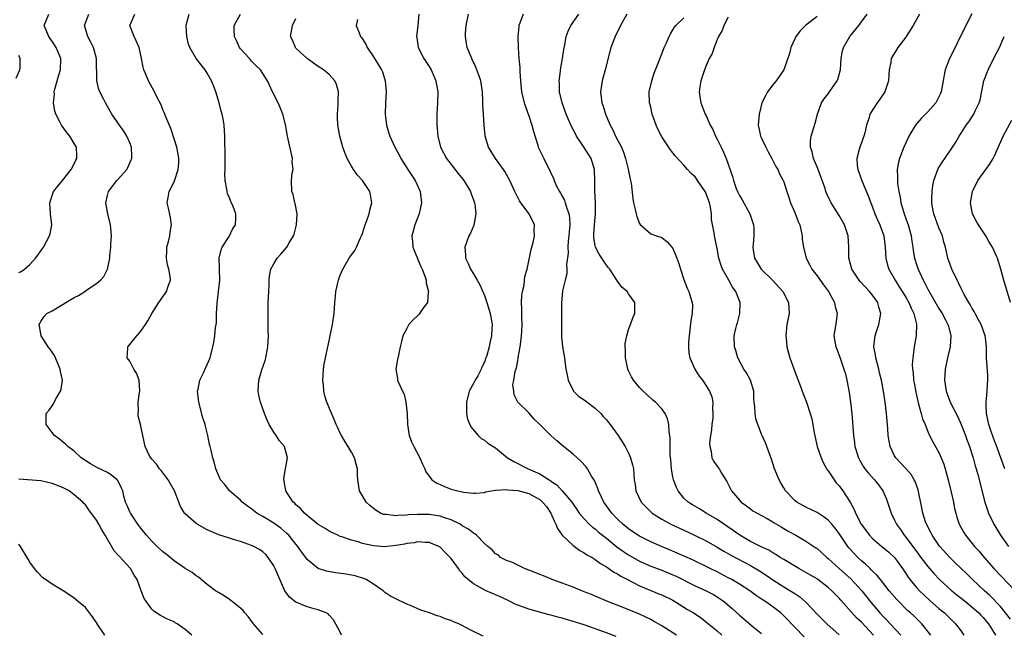
# Model space of a CAD drawing. Units: inches. Extents: x 2547000 to 2550000, y 1554000 to 1557000.
# Drawn here: x 2547173 to 2547351, y 1554785 to 1554896 of the extents above; entities that cross this region are included whole.
import ezdxf

# ---------------------------------------------------------------- set-up
doc = ezdxf.new("R2010")
doc.units = ezdxf.units.IN
doc.header["$MEASUREMENT"] = 0
doc.layers.add('LD25471554_2ft', color=252, linetype='Continuous')

msp = doc.modelspace()

# ---------------------------------------------------------------- linework, layer by layer
at = {"layer": 'LD25471554_2ft'}
for points, elevation in [([(2547173, 1554850.4), (2547173.4, 1554850.6), (2547174, 1554851), (2547175, 1554851.85), (2547176, 1554853), (2547176.45, 1554853.55), (2547177.28, 1554854.72), (2547177.46, 1554855), (2547178.56, 1554857), (2547178.63, 1554857.37), (2547178.98, 1554859), (2547178.73, 1554861), (2547178.57, 1554863), (2547179.25, 1554865), (2547180.04, 1554865.96), (2547180.86, 1554867), (2547182.47, 1554869), (2547183, 1554870.04), (2547183.3, 1554870.7), (2547183.46, 1554871), (2547183.46, 1554871.46), (2547183.39, 1554873), (2547183, 1554873.71), (2547182.21, 1554875), (2547181.67, 1554875.67), (2547180.68, 1554877), (2547180.39, 1554877.61), (2547179.66, 1554879), (2547179.5, 1554879.5), (2547179.27, 1554881), (2547179.41, 1554882.59), (2547179.38, 1554883), (2547179.48, 1554883.48), (2547179.9, 1554885), (2547180.18, 1554885.82), (2547180.49, 1554887), (2547180.56, 1554889), (2547179.76, 1554891), (2547179.46, 1554891.46), (2547178.41, 1554893), (2547177.58, 1554895), (2547178.42, 1554897)], 7974), ([(2547217, 1554785.09), (2547215.36, 1554787), (2547214.35, 1554788.35), (2547213.8, 1554789), (2547213.46, 1554789.46), (2547213, 1554789.87), (2547211.57, 1554791), (2547211.26, 1554791.26), (2547211, 1554791.42), (2547210.06, 1554792.06), (2547209, 1554792.66), (2547208.5, 1554793), (2547207, 1554794.11), (2547205.42, 1554795.42), (2547205, 1554795.67), (2547204.26, 1554796.26), (2547203, 1554797.03), (2547201, 1554798.42), (2547199.58, 1554799.58), (2547199, 1554800.03), (2547197.96, 1554801), (2547197, 1554801.95), (2547196.03, 1554803), (2547195, 1554804.26), (2547194.44, 1554805), (2547193.12, 1554807), (2547193, 1554807.25), (2547192.49, 1554808.49), (2547192.24, 1554809), (2547191.95, 1554810.05), (2547191.74, 1554811), (2547191.53, 1554811.53), (2547190.87, 1554812.87), (2547190.75, 1554813), (2547189.8, 1554813.8), (2547189, 1554814.3), (2547187.2, 1554815.2), (2547185.91, 1554815.91), (2547184.22, 1554817), (2547183, 1554818.19), (2547181.84, 1554819), (2547181.43, 1554819.43), (2547180.32, 1554820.32), (2547179.42, 1554821), (2547179, 1554821.54), (2547177.93, 1554823), (2547177.96, 1554825), (2547178.45, 1554825.55), (2547179, 1554826.36), (2547179.27, 1554826.73), (2547179.37, 1554827), (2547179.82, 1554827.82), (2547180.54, 1554829), (2547180.66, 1554829.34), (2547180.9, 1554831), (2547180.53, 1554832.53), (2547180.48, 1554833), (2547179.62, 1554835), (2547179.41, 1554835.41), (2547179, 1554836.06), (2547178.62, 1554836.62), (2547178.31, 1554837), (2547177.01, 1554839), (2547176.73, 1554840.73), (2547176.66, 1554841), (2547176.77, 1554841.23), (2547177, 1554841.55), (2547177.55, 1554842.45), (2547178.06, 1554843), (2547179, 1554843.52), (2547181, 1554844.69), (2547181.5, 1554845), (2547183, 1554845.89), (2547183.74, 1554846.26), (2547184.88, 1554847), (2547185.28, 1554847.28), (2547187, 1554848.41), (2547187.75, 1554849), (2547188.32, 1554849.68), (2547189.02, 1554851), (2547189.39, 1554853), (2547189.41, 1554853.41), (2547189.58, 1554855), (2547189.6, 1554855.6), (2547189.72, 1554857), (2547189.62, 1554858.38), (2547189.56, 1554859), (2547189.05, 1554861), (2547188.7, 1554863), (2547189, 1554864.33), (2547189.17, 1554865), (2547189.94, 1554866.06), (2547190.7, 1554867), (2547191, 1554867.32), (2547192.47, 1554869), (2547192.66, 1554869.34), (2547193.29, 1554870.71), (2547193.38, 1554871), (2547193.36, 1554871.36), (2547193.31, 1554873), (2547193, 1554873.81), (2547192.49, 1554875), (2547191.92, 1554875.92), (2547191.15, 1554877), (2547189.78, 1554879), (2547189.49, 1554879.49), (2547188.61, 1554881), (2547188.25, 1554881.75), (2547187.6, 1554883), (2547187.43, 1554883.43), (2547187.1, 1554885), (2547187, 1554889), (2547186.49, 1554891), (2547185.99, 1554891.99), (2547185.45, 1554893), (2547184.82, 1554895), (2547185.65, 1554897)], 7972), ([(2547231.24, 1554785), (2547231, 1554785.55), (2547229.74, 1554787.74), (2547229, 1554788.62), (2547228.81, 1554788.81), (2547228.45, 1554789), (2547227, 1554789.57), (2547226.28, 1554789.72), (2547225, 1554790.11), (2547223, 1554790.93), (2547221.84, 1554791.84), (2547221, 1554793), (2547219.77, 1554795.77), (2547219.27, 1554797), (2547219, 1554797.52), (2547217.99, 1554799), (2547217.54, 1554799.54), (2547217, 1554800.03), (2547216.42, 1554800.42), (2547215.38, 1554801), (2547215, 1554801.18), (2547213, 1554801.87), (2547211.74, 1554802.26), (2547211, 1554802.46), (2547209.06, 1554803.06), (2547207, 1554804.01), (2547205.2, 1554805), (2547205, 1554805.13), (2547203, 1554806.9), (2547202.91, 1554807), (2547202.19, 1554808.19), (2547201.89, 1554809), (2547201.09, 1554811), (2547199.93, 1554813), (2547198.67, 1554814.67), (2547198.37, 1554815), (2547197.82, 1554815.82), (2547197, 1554816.75), (2547196.9, 1554816.9), (2547196.79, 1554817), (2547196.54, 1554817.46), (2547195.81, 1554819), (2547194.98, 1554823), (2547194.55, 1554824.55), (2547194.53, 1554825), (2547194.61, 1554825.39), (2547194.56, 1554827), (2547194.79, 1554828.79), (2547194.83, 1554829), (2547194.69, 1554831), (2547194.23, 1554832.23), (2547193.75, 1554833), (2547193, 1554834.4), (2547192.55, 1554835), (2547192.69, 1554836.69), (2547192.66, 1554837), (2547193, 1554837.4), (2547193.71, 1554838.29), (2547195, 1554839.85), (2547195.83, 1554841), (2547196.28, 1554841.72), (2547197, 1554843.04), (2547198.25, 1554845), (2547199, 1554846), (2547199.4, 1554846.6), (2547199.63, 1554847), (2547199.94, 1554847.94), (2547200.35, 1554849), (2547200.3, 1554849.7), (2547200.07, 1554851), (2547199.82, 1554851.82), (2547199.62, 1554853), (2547199.69, 1554854.31), (2547199.71, 1554855), (2547199.99, 1554855.99), (2547200.23, 1554857), (2547200.29, 1554857.71), (2547200.52, 1554859), (2547200.35, 1554860.35), (2547199.99, 1554862.02), (2547199.79, 1554863), (2547199.93, 1554863.93), (2547200.12, 1554865), (2547200.44, 1554865.56), (2547201.06, 1554866.94), (2547201.76, 1554869), (2547201.84, 1554870.16), (2547201.86, 1554871), (2547201.74, 1554871.74), (2547201.48, 1554873), (2547201, 1554874.55), (2547200.4, 1554876.4), (2547199.53, 1554878.47), (2547199.25, 1554879.25), (2547199, 1554879.77), (2547198.65, 1554880.65), (2547197.92, 1554882.08), (2547197.49, 1554883), (2547196.4, 1554885), (2547196, 1554886), (2547195.56, 1554887), (2547195.44, 1554887.44), (2547195.14, 1554889), (2547194.69, 1554891), (2547194.19, 1554892.19), (2547193.78, 1554893), (2547193.01, 1554895), (2547193.95, 1554897)], 7970), ([(2547256.79, 1554784.79), (2547255, 1554785.67), (2547253.55, 1554786.45), (2547253, 1554786.73), (2547252.38, 1554787), (2547251.4, 1554787.4), (2547251, 1554787.62), (2547249.92, 1554787.92), (2547249, 1554788.34), (2547248.46, 1554788.46), (2547247.11, 1554789), (2547245.51, 1554789.51), (2547243.69, 1554790.31), (2547243, 1554790.58), (2547241, 1554791.51), (2547240.04, 1554792.04), (2547239, 1554792.74), (2547238.86, 1554792.86), (2547238.74, 1554793), (2547237, 1554794.19), (2547235.68, 1554795), (2547235.21, 1554795.21), (2547233.67, 1554795.67), (2547231.98, 1554795.98), (2547230.22, 1554796.22), (2547228.5, 1554796.5), (2547227, 1554797), (2547225, 1554798.65), (2547224.76, 1554799), (2547224, 1554800), (2547223.36, 1554801), (2547223, 1554801.41), (2547221.7, 1554803), (2547221.35, 1554803.35), (2547220.26, 1554804.26), (2547219, 1554805.21), (2547217, 1554806.4), (2547215.95, 1554807), (2547215.4, 1554807.4), (2547215, 1554807.75), (2547214.27, 1554808.27), (2547213.31, 1554809), (2547213, 1554809.32), (2547211.01, 1554811), (2547210.17, 1554812.17), (2547209.41, 1554813), (2547208.55, 1554815), (2547208.26, 1554816.26), (2547208.01, 1554817), (2547207.71, 1554818.29), (2547207.52, 1554819), (2547207.4, 1554819.4), (2547207.08, 1554821), (2547206.66, 1554822.66), (2547206.59, 1554823), (2547206.22, 1554824.22), (2547205.46, 1554827), (2547205.26, 1554829), (2547205.35, 1554829.35), (2547205.66, 1554831), (2547206.33, 1554832.32), (2547206.73, 1554833.27), (2547207, 1554833.81), (2547207.53, 1554835), (2547208.02, 1554837), (2547208.2, 1554837.8), (2547208.38, 1554839), (2547208.51, 1554840.51), (2547208.6, 1554841), (2547208.64, 1554841.36), (2547208.69, 1554843), (2547208.8, 1554844.8), (2547209.05, 1554847), (2547209.25, 1554849), (2547209.22, 1554851), (2547209.23, 1554851.23), (2547209.16, 1554853), (2547209.51, 1554854.49), (2547209.7, 1554855), (2547210.92, 1554856.92), (2547211.63, 1554858.37), (2547212.06, 1554859), (2547212.15, 1554860.15), (2547212.17, 1554861), (2547211.66, 1554862.34), (2547211.38, 1554863), (2547211.24, 1554863.24), (2547211, 1554863.88), (2547210.65, 1554864.65), (2547210.56, 1554865), (2547210.53, 1554865.47), (2547210.22, 1554867), (2547210.19, 1554868.19), (2547210.22, 1554869), (2547210.2, 1554872.2), (2547210.15, 1554873.85), (2547210.17, 1554875), (2547210.06, 1554877), (2547209.87, 1554878.12), (2547209.68, 1554879), (2547209.51, 1554879.52), (2547209.16, 1554881), (2547208.55, 1554883), (2547208.14, 1554884.14), (2547207.78, 1554885), (2547207, 1554886.4), (2547206.61, 1554887), (2547205.88, 1554887.88), (2547205, 1554889.02), (2547203.85, 1554891), (2547203.61, 1554891.61), (2547203.29, 1554893), (2547203.17, 1554895), (2547203.25, 1554895.25), (2547203.75, 1554897)], 7968), ([(2547280.77, 1554784.77), (2547279, 1554785.42), (2547275, 1554786.82), (2547273, 1554787.46), (2547271.79, 1554787.79), (2547271, 1554788.03), (2547270.22, 1554788.22), (2547269, 1554788.58), (2547268.66, 1554788.66), (2547265, 1554789.7), (2547263.88, 1554790.12), (2547263, 1554790.4), (2547262.57, 1554790.57), (2547261.76, 1554791), (2547259.87, 1554791.87), (2547259, 1554792.26), (2547258.47, 1554792.47), (2547257.32, 1554793), (2547257, 1554793.13), (2547256.65, 1554793.35), (2547255, 1554794.24), (2547254.06, 1554795), (2547253.49, 1554795.49), (2547253, 1554796.17), (2547252.57, 1554796.57), (2547252.31, 1554797), (2547251, 1554798.79), (2547250.83, 1554799), (2547249.89, 1554799.89), (2547249, 1554800.86), (2547248.77, 1554801), (2547247, 1554801.71), (2547246.3, 1554801.7), (2547245, 1554801.8), (2547244.34, 1554801.66), (2547243, 1554801.52), (2547242.58, 1554801.42), (2547241, 1554801.14), (2547239, 1554800.92), (2547237, 1554801.1), (2547235, 1554801.55), (2547234.19, 1554801.81), (2547233, 1554802.13), (2547231.27, 1554802.73), (2547231, 1554802.81), (2547230.54, 1554803), (2547229.48, 1554803.48), (2547229, 1554803.74), (2547228.24, 1554804.24), (2547227, 1554804.97), (2547225, 1554806.58), (2547224.51, 1554807), (2547223.83, 1554807.83), (2547223, 1554808.51), (2547222.77, 1554808.77), (2547222.49, 1554809), (2547221.47, 1554810.53), (2547221.18, 1554811), (2547221.17, 1554811.17), (2547221, 1554811.97), (2547220.85, 1554812.85), (2547220.82, 1554813), (2547220.82, 1554813.18), (2547221, 1554814.35), (2547221.45, 1554817), (2547221, 1554818.76), (2547220.93, 1554819), (2547220.05, 1554820.05), (2547219.45, 1554821), (2547219, 1554821.63), (2547218.18, 1554823), (2547217.78, 1554823.78), (2547217.31, 1554825), (2547216.6, 1554827), (2547216.31, 1554828.31), (2547216.15, 1554829), (2547216.27, 1554831), (2547216.87, 1554832.87), (2547217.45, 1554834.55), (2547217.58, 1554835), (2547217.95, 1554837), (2547218.01, 1554837.99), (2547218.04, 1554839), (2547218, 1554840), (2547218.01, 1554841.99), (2547217.97, 1554843), (2547217.97, 1554843.97), (2547218, 1554845), (2547218.09, 1554847), (2547218.16, 1554848.16), (2547218.17, 1554849), (2547218.23, 1554849.77), (2547218.49, 1554851), (2547219, 1554851.98), (2547219.62, 1554853), (2547220.27, 1554853.73), (2547221.34, 1554855), (2547221.79, 1554855.79), (2547222.53, 1554857), (2547222.65, 1554857.35), (2547223.1, 1554859), (2547223.22, 1554861), (2547222.87, 1554862.87), (2547222.82, 1554863), (2547222.48, 1554864.48), (2547222.24, 1554865), (2547222.21, 1554867), (2547222.34, 1554868.35), (2547222.48, 1554869), (2547222.34, 1554870.34), (2547222.35, 1554871), (2547221.49, 1554875), (2547221.11, 1554877.11), (2547220.64, 1554879), (2547220.17, 1554880.17), (2547219.77, 1554881), (2547218.77, 1554883), (2547218.22, 1554884.22), (2547217.89, 1554885), (2547216.62, 1554887), (2547215.78, 1554887.78), (2547215, 1554888.55), (2547214.61, 1554889), (2547213, 1554890.77), (2547212.83, 1554891), (2547212.26, 1554892.26), (2547211.89, 1554893), (2547211.84, 1554894.16), (2547211.87, 1554895), (2547212.98, 1554897)], 7966), ([(2547245.16, 1554897), (2547245.01, 1554895), (2547244.76, 1554893), (2547244.81, 1554892.81), (2547245.04, 1554891), (2547246.07, 1554889), (2547247, 1554887.59), (2547247.36, 1554887), (2547248.24, 1554885), (2547248.57, 1554883), (2547248.55, 1554881), (2547248.43, 1554879), (2547248.4, 1554877), (2547248.46, 1554876.46), (2547248.58, 1554875), (2547249.07, 1554873), (2547250.14, 1554871), (2547252.27, 1554868.27), (2547253.3, 1554867), (2547254.48, 1554865), (2547254.6, 1554864.6), (2547255, 1554863.55), (2547255.19, 1554863), (2547255.24, 1554862.76), (2547255.42, 1554861), (2547255.07, 1554858.93), (2547254.47, 1554857.53), (2547254.19, 1554857), (2547253.48, 1554855), (2547253.59, 1554853.59), (2547253.6, 1554853), (2547254.04, 1554852.04), (2547254.48, 1554851), (2547255, 1554850.17), (2547255.67, 1554849), (2547256.17, 1554848.17), (2547257, 1554846.26), (2547257.45, 1554845), (2547258.06, 1554843), (2547258.37, 1554841), (2547258.31, 1554840.31), (2547258.27, 1554839), (2547258.05, 1554837.95), (2547257.83, 1554837), (2547257.41, 1554835.41), (2547257.28, 1554835), (2547257.19, 1554834.81), (2547257, 1554834.25), (2547256.57, 1554833.43), (2547256.44, 1554833), (2547255.78, 1554831.78), (2547255.31, 1554831), (2547255, 1554830.36), (2547254.26, 1554829), (2547253.74, 1554827), (2547253.78, 1554826.22), (2547253.75, 1554825), (2547253.97, 1554823.97), (2547254.55, 1554822.55), (2547255.89, 1554821), (2547256.44, 1554820.44), (2547257, 1554820.18), (2547257.62, 1554819.62), (2547259, 1554818.75), (2547261.18, 1554817), (2547262.29, 1554816.29), (2547264.89, 1554815), (2547267, 1554814.09), (2547268.67, 1554813), (2547268.89, 1554812.89), (2547269, 1554812.79), (2547270.08, 1554812.08), (2547271.03, 1554811.03), (2547272.75, 1554809), (2547273, 1554808.59), (2547273.65, 1554807.65), (2547274.11, 1554807), (2547275, 1554805.96), (2547275.9, 1554805), (2547276.49, 1554804.49), (2547277, 1554804.14), (2547277.59, 1554803.59), (2547278.32, 1554803), (2547279, 1554802.48), (2547280.91, 1554800.91), (2547282.07, 1554800.07), (2547283, 1554799.45), (2547285, 1554798.33), (2547287, 1554797.46), (2547289, 1554796.69), (2547291, 1554795.87), (2547291.6, 1554795.6), (2547295, 1554793.9), (2547297, 1554793), (2547298.3, 1554792.3), (2547299, 1554791.89), (2547299.54, 1554791.54), (2547300.28, 1554791), (2547301.74, 1554789.74), (2547303, 1554788.59), (2547305.5, 1554786.5), (2547307, 1554785.27)], 7960), ([(2547314.71, 1554784.71), (2547313, 1554786.42), (2547311, 1554788.5), (2547310.46, 1554789), (2547309, 1554790.11), (2547307.75, 1554791), (2547307.29, 1554791.29), (2547307, 1554791.5), (2547306.08, 1554792.08), (2547304.85, 1554793), (2547303, 1554794.18), (2547301.65, 1554795), (2547301, 1554795.35), (2547299, 1554796.38), (2547297.71, 1554797), (2547294.56, 1554798.56), (2547291.8, 1554799.8), (2547290.4, 1554800.4), (2547288.93, 1554801), (2547287, 1554801.84), (2547285, 1554802.82), (2547284.7, 1554803), (2547283, 1554804.15), (2547281.97, 1554805), (2547281, 1554805.93), (2547279.99, 1554807), (2547278.55, 1554809), (2547278.12, 1554809.88), (2547277.59, 1554811), (2547277.46, 1554811.46), (2547276.86, 1554812.86), (2547276.34, 1554813.66), (2547275.57, 1554815), (2547275.34, 1554815.34), (2547274.38, 1554816.38), (2547273, 1554817.61), (2547271.25, 1554819), (2547270.06, 1554820.06), (2547268.98, 1554821), (2547267, 1554823.01), (2547265.97, 1554823.97), (2547265, 1554825.11), (2547263.02, 1554827.02), (2547262.34, 1554828.34), (2547262.29, 1554829), (2547262.15, 1554830.15), (2547262.33, 1554831), (2547262.54, 1554832.54), (2547262.77, 1554833.23), (2547263, 1554834.53), (2547263.09, 1554834.91), (2547263.1, 1554835.1), (2547263.42, 1554837), (2547263.6, 1554838.4), (2547263.72, 1554839.72), (2547263.79, 1554841), (2547263.74, 1554842.26), (2547263.77, 1554843.77), (2547263.69, 1554845), (2547263.73, 1554846.27), (2547263.85, 1554847), (2547264.14, 1554848.14), (2547264.25, 1554849), (2547264.31, 1554849.69), (2547264.69, 1554851), (2547265.43, 1554854.57), (2547265.58, 1554855), (2547265.8, 1554855.8), (2547266.04, 1554857), (2547265.98, 1554858.02), (2547266.01, 1554859), (2547265.06, 1554861), (2547263.58, 1554863), (2547263.31, 1554863.31), (2547262.64, 1554864.64), (2547262.49, 1554865), (2547261.59, 1554867), (2547260.65, 1554868.65), (2547260.42, 1554869), (2547258.98, 1554871), (2547257.74, 1554873), (2547257.16, 1554875), (2547257.14, 1554875.14), (2547256.97, 1554876.97), (2547256.82, 1554879), (2547256.73, 1554880.73), (2547256.73, 1554881.27), (2547256.65, 1554883), (2547256.34, 1554885), (2547255.96, 1554886.04), (2547255.65, 1554887), (2547255.47, 1554887.47), (2547254.81, 1554888.81), (2547254.71, 1554889), (2547253.88, 1554891), (2547253.75, 1554891.75), (2547253.56, 1554893), (2547253.57, 1554893.57), (2547253.68, 1554895), (2547254.12, 1554897)], 7958), ([(2547263.96, 1554897), (2547263.37, 1554895.37), (2547263.22, 1554895), (2547263.18, 1554894.82), (2547263.05, 1554893), (2547263.08, 1554890.92), (2547263.21, 1554889), (2547263.37, 1554887.37), (2547263.39, 1554886.61), (2547263.52, 1554885), (2547263.64, 1554883.64), (2547263.7, 1554883), (2547264.16, 1554881), (2547265, 1554878.68), (2547265.57, 1554877), (2547265.83, 1554875.83), (2547266.62, 1554873.38), (2547266.72, 1554873), (2547267.45, 1554871.45), (2547267.7, 1554871), (2547268.39, 1554869.61), (2547268.81, 1554868.81), (2547269, 1554868.35), (2547269.43, 1554867.43), (2547269.56, 1554867), (2547270.03, 1554865.96), (2547270.55, 1554865), (2547270.73, 1554864.73), (2547271, 1554864.21), (2547271.44, 1554863.44), (2547271.58, 1554863), (2547271.79, 1554862.21), (2547272.24, 1554861), (2547272.33, 1554860.33), (2547272.39, 1554859), (2547272.28, 1554857.73), (2547272.23, 1554857), (2547272.13, 1554856.13), (2547272.06, 1554855), (2547272.08, 1554853.92), (2547271.83, 1554851.83), (2547271.86, 1554851), (2547271.84, 1554850.16), (2547271.54, 1554849), (2547271.1, 1554847.1), (2547270.9, 1554844.9), (2547270.92, 1554843), (2547270.91, 1554841.09), (2547270.9, 1554840.9), (2547270.89, 1554838.89), (2547271.11, 1554837), (2547271.46, 1554835), (2547271.5, 1554834.5), (2547271.69, 1554833), (2547271.94, 1554831.94), (2547272.08, 1554831), (2547273.05, 1554829), (2547274.05, 1554828.05), (2547275, 1554827.43), (2547275.24, 1554827.24), (2547277, 1554825.94), (2547278.01, 1554825), (2547278.44, 1554824.44), (2547279, 1554823.82), (2547279.37, 1554823.37), (2547279.7, 1554823), (2547281.15, 1554821), (2547282.37, 1554819), (2547283, 1554817.8), (2547283.38, 1554817), (2547283.73, 1554815.73), (2547283.91, 1554815), (2547283.96, 1554814.04), (2547284.03, 1554813), (2547284.17, 1554812.17), (2547284.32, 1554811), (2547285.29, 1554809), (2547286.13, 1554808.13), (2547287.13, 1554807.13), (2547287.29, 1554807), (2547289, 1554805.91), (2547290.62, 1554805), (2547293.63, 1554803.63), (2547295, 1554802.98), (2547297, 1554801.99), (2547299, 1554800.87), (2547300.16, 1554800.16), (2547301.43, 1554799.43), (2547302.73, 1554798.73), (2547305, 1554797.55), (2547306.61, 1554796.61), (2547307.81, 1554795.81), (2547309, 1554794.97), (2547311, 1554793.72), (2547312.7, 1554792.7), (2547313, 1554792.48), (2547313.89, 1554791.89), (2547315, 1554790.93), (2547317, 1554788.8), (2547318.8, 1554787), (2547321, 1554785.05)], 7956), ([(2547327.21, 1554785), (2547325, 1554787.3), (2547324.12, 1554788.12), (2547321.29, 1554791.29), (2547321, 1554791.63), (2547320.32, 1554792.32), (2547319.68, 1554793), (2547319, 1554793.6), (2547317.17, 1554795), (2547317, 1554795.12), (2547315.83, 1554795.83), (2547315, 1554796.31), (2547313.75, 1554797), (2547311, 1554798.61), (2547310.38, 1554799), (2547309.55, 1554799.55), (2547309, 1554799.85), (2547308.29, 1554800.29), (2547306.81, 1554801), (2547305, 1554801.9), (2547303.08, 1554803), (2547301.87, 1554803.87), (2547299, 1554805.83), (2547297.01, 1554807), (2547295.77, 1554807.76), (2547294.51, 1554808.51), (2547293.76, 1554809), (2547293, 1554809.71), (2547291.94, 1554811), (2547291.62, 1554811.62), (2547291.1, 1554813), (2547291, 1554813.48), (2547290.72, 1554815), (2547290.6, 1554816.6), (2547290.52, 1554817.48), (2547290.5, 1554819), (2547290.52, 1554820.52), (2547290.44, 1554821), (2547290.31, 1554821.69), (2547290.28, 1554823), (2547290.04, 1554824.04), (2547289.59, 1554825), (2547289, 1554825.81), (2547287.85, 1554827), (2547287.4, 1554827.4), (2547286.37, 1554828.37), (2547285.63, 1554829), (2547285, 1554829.69), (2547283.88, 1554831), (2547283.56, 1554831.56), (2547283, 1554832.7), (2547282.87, 1554833), (2547282.46, 1554835), (2547282.43, 1554836.43), (2547282.37, 1554837), (2547282.39, 1554837.61), (2547282.66, 1554839), (2547283, 1554840.13), (2547283.36, 1554841), (2547283.78, 1554842.22), (2547284.14, 1554843), (2547284.14, 1554844.14), (2547284.12, 1554845), (2547283, 1554846.56), (2547282.74, 1554847), (2547281.78, 1554847.78), (2547281, 1554848.82), (2547280.77, 1554849.23), (2547279.6, 1554851), (2547279.33, 1554851.33), (2547278.49, 1554852.49), (2547278.19, 1554853), (2547277.72, 1554853.72), (2547277.05, 1554855), (2547277, 1554855.22), (2547276.74, 1554856.74), (2547276.74, 1554857), (2547276.76, 1554857.24), (2547276.86, 1554859), (2547277.03, 1554861), (2547277.03, 1554863.03), (2547276.92, 1554865.08), (2547276.91, 1554867), (2547276.88, 1554868.88), (2547276.86, 1554869), (2547276.24, 1554871), (2547274.87, 1554873.13), (2547273.63, 1554875), (2547273.41, 1554875.41), (2547273, 1554876.22), (2547272.73, 1554876.73), (2547271.73, 1554879), (2547271, 1554881), (2547270.57, 1554883), (2547270.53, 1554884.53), (2547270.5, 1554885), (2547270.71, 1554886.71), (2547270.72, 1554887), (2547271.1, 1554889), (2547271.33, 1554890.67), (2547271.49, 1554891.5), (2547271.73, 1554893), (2547272.08, 1554893.92), (2547272.59, 1554895), (2547274.06, 1554897)], 7954), ([(2547282.7, 1554897), (2547281.56, 1554895), (2547280.6, 1554893), (2547279.82, 1554891), (2547278.81, 1554887), (2547278.22, 1554885), (2547277.92, 1554883), (2547278.2, 1554881), (2547278.42, 1554880.42), (2547278.86, 1554879), (2547279.68, 1554877), (2547280.16, 1554876.16), (2547280.67, 1554875), (2547281.7, 1554873), (2547282.1, 1554872.1), (2547282.46, 1554871), (2547282.93, 1554869.07), (2547283.27, 1554867.27), (2547283.36, 1554867), (2547283.45, 1554866.55), (2547283.75, 1554863.75), (2547283.9, 1554863), (2547284.21, 1554861.79), (2547284.38, 1554861), (2547284.52, 1554860.52), (2547285, 1554859.28), (2547285.09, 1554859.09), (2547287, 1554857.38), (2547288.07, 1554857), (2547289, 1554856.73), (2547289.96, 1554855.96), (2547290.78, 1554855), (2547291, 1554854.72), (2547291.7, 1554853), (2547292.06, 1554852.06), (2547292.37, 1554851), (2547293, 1554849.17), (2547293.59, 1554847.59), (2547293.9, 1554847), (2547294.12, 1554846.12), (2547294.5, 1554845), (2547294.52, 1554844.52), (2547294.49, 1554843), (2547294.23, 1554841.77), (2547294.08, 1554840.08), (2547293.91, 1554839), (2547293.84, 1554837.84), (2547293.81, 1554837), (2547293.86, 1554835.86), (2547294.04, 1554835), (2547294.94, 1554833), (2547295.73, 1554831.73), (2547296.35, 1554831), (2547297, 1554829.99), (2547297.6, 1554829), (2547298, 1554828), (2547298.2, 1554827), (2547298.13, 1554825.87), (2547298.23, 1554825), (2547298.19, 1554824.19), (2547298.05, 1554823), (2547297.95, 1554822.05), (2547297.79, 1554821), (2547297.63, 1554819.63), (2547297.64, 1554819), (2547297.9, 1554818.1), (2547298.03, 1554817), (2547298.35, 1554816.35), (2547299, 1554815.49), (2547299.33, 1554815), (2547299.78, 1554814.22), (2547300.72, 1554812.72), (2547301.58, 1554811), (2547303, 1554809.34), (2547303.32, 1554809), (2547304.3, 1554808.3), (2547305, 1554807.75), (2547305.44, 1554807.44), (2547306.18, 1554807), (2547307.98, 1554806.02), (2547309, 1554805.43), (2547309.25, 1554805.25), (2547310.51, 1554804.51), (2547311, 1554804.24), (2547311.77, 1554803.77), (2547313.15, 1554803), (2547315, 1554801.92), (2547316.76, 1554800.76), (2547317, 1554800.59), (2547317.85, 1554799.85), (2547318.76, 1554799), (2547319, 1554798.82), (2547321.01, 1554797), (2547323.13, 1554795.13), (2547325.06, 1554793), (2547326.67, 1554791), (2547328.36, 1554789), (2547329, 1554788.3), (2547329.64, 1554787.64), (2547330.21, 1554787), (2547332.11, 1554785)], 7952), ([(2547351.89, 1554787.89), (2547350.13, 1554790.13), (2547348.16, 1554792.16), (2547347.21, 1554793), (2547345.07, 1554795), (2547344.03, 1554796.03), (2547342.99, 1554797), (2547342, 1554798), (2547340.96, 1554799), (2547339.17, 1554801), (2547339, 1554801.22), (2547337.77, 1554803), (2547337.53, 1554803.53), (2547336.74, 1554805), (2547336.59, 1554805.41), (2547336.1, 1554807), (2547335.93, 1554807.93), (2547335.23, 1554811.23), (2547334.71, 1554812.71), (2547334.55, 1554813), (2547333.98, 1554813.98), (2547333.05, 1554815.05), (2547332.09, 1554816.09), (2547331.19, 1554817), (2547331, 1554817.33), (2547330.2, 1554819), (2547329.99, 1554819.99), (2547329.85, 1554821), (2547329.77, 1554822.23), (2547329.65, 1554823.65), (2547329.56, 1554825), (2547329.32, 1554827), (2547329.02, 1554829), (2547328.62, 1554831), (2547328.29, 1554832.29), (2547328.13, 1554833), (2547327.61, 1554835), (2547327.55, 1554835.55), (2547327.28, 1554837), (2547327.41, 1554838.59), (2547327.48, 1554839), (2547327.75, 1554839.75), (2547328.16, 1554841), (2547328.54, 1554843), (2547328.18, 1554844.18), (2547327.97, 1554845), (2547327, 1554846.35), (2547326.48, 1554847), (2547325.75, 1554847.75), (2547324.79, 1554848.79), (2547324.61, 1554849), (2547323.29, 1554851), (2547322.81, 1554852.81), (2547322.75, 1554853), (2547322.73, 1554853.27), (2547322.74, 1554855), (2547322.65, 1554857), (2547321.98, 1554859), (2547321, 1554860.7), (2547319.55, 1554863), (2547319.35, 1554863.35), (2547318.72, 1554864.72), (2547318.62, 1554865), (2547318.46, 1554865.54), (2547317.22, 1554869), (2547317.17, 1554869.17), (2547316.38, 1554871), (2547316.15, 1554872.15), (2547315.81, 1554873), (2547315.83, 1554874.17), (2547315.95, 1554875), (2547316.64, 1554877.36), (2547317.06, 1554879), (2547317.83, 1554881), (2547318.28, 1554881.72), (2547319, 1554882.63), (2547319.28, 1554883), (2547320.66, 1554885), (2547320.75, 1554885.25), (2547321.18, 1554886.82), (2547321.22, 1554887), (2547321.34, 1554889), (2547321.61, 1554890.39), (2547321.76, 1554891), (2547322.94, 1554893), (2547324.57, 1554895), (2547325, 1554895.62), (2547326.05, 1554897)], 7944), ([(2547335.47, 1554897), (2547334.36, 1554895), (2547333.11, 1554893), (2547333, 1554892.84), (2547331.59, 1554891), (2547330.39, 1554889), (2547330.3, 1554888.3), (2547330.02, 1554887), (2547329.93, 1554886.07), (2547329.89, 1554885), (2547329.25, 1554883), (2547328.34, 1554881.66), (2547327.83, 1554881), (2547326.55, 1554879), (2547326.39, 1554878.39), (2547325.93, 1554877), (2547325.62, 1554875.62), (2547325.44, 1554875), (2547325.31, 1554874.69), (2547325, 1554873.78), (2547324.78, 1554873.22), (2547324.71, 1554873), (2547324.63, 1554872.63), (2547324.17, 1554871), (2547324.23, 1554869.77), (2547324.34, 1554869), (2547324.54, 1554868.54), (2547325.15, 1554866.85), (2547326.25, 1554864.25), (2547326.68, 1554863), (2547327, 1554862.22), (2547327.46, 1554861), (2547327.91, 1554859.91), (2547328.33, 1554859), (2547329.04, 1554857), (2547329.29, 1554855), (2547329.41, 1554853), (2547329.73, 1554851.73), (2547329.94, 1554851), (2547331.07, 1554849), (2547331.84, 1554847.84), (2547332.37, 1554847), (2547333, 1554845.98), (2547333.57, 1554845), (2547333.96, 1554843.96), (2547334.46, 1554843), (2547334.94, 1554841.06), (2547334.9, 1554839), (2547334.52, 1554837), (2547334.48, 1554836.48), (2547334.26, 1554835), (2547334.19, 1554833.81), (2547334.25, 1554833), (2547334.35, 1554832.35), (2547334.43, 1554831), (2547334.53, 1554830.53), (2547334.8, 1554828.8), (2547335.17, 1554827.17), (2547335.33, 1554826.67), (2547335.79, 1554825), (2547336.03, 1554824.03), (2547336.49, 1554823), (2547337, 1554821.7), (2547337.3, 1554821), (2547337.88, 1554819.88), (2547339, 1554817.91), (2547339.41, 1554817), (2547339.86, 1554815.86), (2547340.13, 1554815), (2547340.69, 1554813), (2547341.22, 1554810.78), (2547341.6, 1554809), (2547341.83, 1554807.83), (2547342.04, 1554807), (2547342.25, 1554806.25), (2547342.67, 1554805), (2547343.49, 1554803.49), (2547343.79, 1554803), (2547345, 1554801.54), (2547345.42, 1554801), (2547346.17, 1554800.17), (2547347.14, 1554799), (2547348.92, 1554797), (2547352.86, 1554792.86)], 7942), ([(2547344.92, 1554897.08), (2547343.86, 1554895), (2547343.59, 1554894.41), (2547342.78, 1554892.78), (2547341.93, 1554891), (2547340.92, 1554889), (2547340.12, 1554887), (2547339.93, 1554886.07), (2547339.76, 1554885), (2547339.4, 1554883), (2547339.29, 1554882.71), (2547338.63, 1554881.37), (2547338.42, 1554881), (2547337, 1554879.37), (2547335.82, 1554878.18), (2547335, 1554877.27), (2547334.78, 1554877), (2547334.49, 1554876.49), (2547333.59, 1554875), (2547333.39, 1554874.61), (2547332.69, 1554873), (2547331.91, 1554871), (2547331.71, 1554870.29), (2547331.46, 1554869), (2547331.54, 1554867.54), (2547331.5, 1554867), (2547331.53, 1554866.47), (2547331.77, 1554865), (2547332, 1554864), (2547332.14, 1554863), (2547332.59, 1554861.41), (2547332.72, 1554861), (2547333.32, 1554859.32), (2547333.42, 1554859), (2547333.97, 1554857), (2547334.09, 1554856.09), (2547334.28, 1554855), (2547334.36, 1554854.36), (2547334.59, 1554853), (2547335, 1554851.67), (2547335.22, 1554851), (2547336.16, 1554849), (2547336.48, 1554848.48), (2547337, 1554847.43), (2547337.53, 1554846.47), (2547339, 1554843.91), (2547339.57, 1554843), (2547340.24, 1554841.76), (2547340.63, 1554841), (2547340.7, 1554840.7), (2547341.16, 1554839), (2547341.01, 1554837), (2547340.52, 1554835), (2547340.09, 1554833), (2547339.97, 1554831), (2547340.28, 1554829), (2547341.08, 1554826.92), (2547342.38, 1554824.38), (2547343, 1554822.99), (2547343.78, 1554821), (2547344.08, 1554820.08), (2547344.5, 1554819), (2547345.15, 1554817), (2547345.55, 1554815.55), (2547345.73, 1554815), (2547346.02, 1554813.98), (2547347.3, 1554809), (2547347.7, 1554807.7), (2547347.94, 1554807), (2547348.88, 1554805), (2547350.13, 1554803), (2547351.52, 1554801)], 7940), ([(2547291.65, 1554785), (2547291, 1554785.42), (2547289, 1554786.65), (2547287.52, 1554787.52), (2547287, 1554787.8), (2547285, 1554788.75), (2547282.03, 1554789.97), (2547279.4, 1554791), (2547277.7, 1554791.7), (2547277, 1554792.01), (2547276.29, 1554792.29), (2547275, 1554792.83), (2547273, 1554793.62), (2547271, 1554794.37), (2547269.24, 1554795), (2547267.67, 1554795.67), (2547267, 1554795.93), (2547266.25, 1554796.25), (2547264.24, 1554797), (2547262.08, 1554798.08), (2547261, 1554798.47), (2547259.91, 1554799), (2547259.47, 1554799.47), (2547259, 1554799.68), (2547258.4, 1554800.4), (2547257.64, 1554801), (2547257, 1554801.55), (2547255.58, 1554803), (2547255.26, 1554803.26), (2547255, 1554803.37), (2547254.11, 1554804.11), (2547253, 1554804.73), (2547252.85, 1554804.85), (2547252.6, 1554805), (2547251, 1554805.79), (2547249.85, 1554806.15), (2547249, 1554806.47), (2547247, 1554806.75), (2547245, 1554806.76), (2547243.32, 1554806.68), (2547243, 1554806.63), (2547241.4, 1554806.59), (2547241, 1554806.52), (2547239.26, 1554806.74), (2547239, 1554806.73), (2547238.78, 1554806.78), (2547238.27, 1554807), (2547237.46, 1554807.46), (2547237, 1554807.81), (2547236.35, 1554808.35), (2547235.64, 1554809), (2547235, 1554810.09), (2547234.47, 1554811), (2547234.16, 1554813), (2547234.11, 1554813.89), (2547234.07, 1554815), (2547233.85, 1554815.86), (2547233.53, 1554817), (2547233, 1554817.99), (2547232.41, 1554819), (2547231.86, 1554819.86), (2547231.21, 1554821), (2547231, 1554821.41), (2547230.49, 1554822.49), (2547230.28, 1554823), (2547229.87, 1554823.88), (2547228.56, 1554827), (2547228.18, 1554828.18), (2547228.03, 1554829), (2547227.94, 1554830.06), (2547227.84, 1554831), (2547227.91, 1554831.91), (2547227.95, 1554833), (2547228.1, 1554833.9), (2547228.31, 1554835), (2547228.74, 1554837), (2547228.78, 1554837.22), (2547229.56, 1554841), (2547229.76, 1554842.24), (2547229.87, 1554843), (2547230.01, 1554845), (2547230.13, 1554846.13), (2547230.19, 1554847), (2547230.57, 1554848.57), (2547230.66, 1554849), (2547231, 1554849.94), (2547231.45, 1554851), (2547232.58, 1554853), (2547233, 1554853.62), (2547233.61, 1554854.39), (2547233.94, 1554855), (2547234.64, 1554856.64), (2547234.83, 1554857), (2547235, 1554857.46), (2547235.37, 1554858.63), (2547235.46, 1554859), (2547235.77, 1554859.77), (2547236.2, 1554861), (2547236.32, 1554861.68), (2547236.7, 1554863), (2547236.44, 1554864.44), (2547236.31, 1554865), (2547234.99, 1554867), (2547234.05, 1554868.05), (2547233.39, 1554869), (2547233, 1554869.6), (2547232.26, 1554871), (2547231.88, 1554871.88), (2547231.47, 1554873), (2547230.9, 1554875), (2547230.55, 1554877), (2547230.51, 1554878.51), (2547230.47, 1554879), (2547230.64, 1554880.64), (2547230.64, 1554881), (2547230.6, 1554881.4), (2547230.7, 1554883), (2547230.33, 1554884.33), (2547230, 1554885), (2547229.55, 1554885.56), (2547229, 1554886.11), (2547227.94, 1554887), (2547227, 1554887.56), (2547226.16, 1554888.16), (2547225, 1554889.02), (2547223, 1554890.91), (2547222.92, 1554891), (2547222.35, 1554892.35), (2547222.03, 1554893), (2547222.36, 1554895), (2547223, 1554896.21)], 7964), ([(2547234.08, 1554896.08), (2547233.88, 1554895), (2547234.38, 1554893.62), (2547234.64, 1554893), (2547234.81, 1554892.81), (2547235.58, 1554891.58), (2547235.84, 1554891), (2547237, 1554889.3), (2547238.43, 1554887), (2547238.59, 1554886.59), (2547239.11, 1554885), (2547239.26, 1554883), (2547239.15, 1554881), (2547239.09, 1554879), (2547239.34, 1554877), (2547239.72, 1554875.72), (2547239.96, 1554875), (2547240.85, 1554873), (2547241.61, 1554871.61), (2547241.91, 1554871), (2547243.19, 1554869), (2547244.52, 1554867), (2547245.4, 1554865), (2547245.63, 1554863), (2547245.21, 1554861), (2547244.43, 1554859), (2547244.12, 1554857.88), (2547243.9, 1554857), (2547244.02, 1554856.02), (2547244.1, 1554855), (2547244.91, 1554852.91), (2547245, 1554852.73), (2547245.52, 1554851.52), (2547245.76, 1554851), (2547246.25, 1554849.75), (2547246.47, 1554849), (2547246.47, 1554848.47), (2547246.91, 1554847), (2547246.87, 1554846.87), (2547246.7, 1554845), (2547245.89, 1554843.89), (2547245.28, 1554843), (2547245.16, 1554842.84), (2547245, 1554842.67), (2547244.15, 1554841.85), (2547243.39, 1554841), (2547243, 1554840.33), (2547242.29, 1554839), (2547242.01, 1554837.98), (2547241.77, 1554837), (2547241.49, 1554835.49), (2547241.3, 1554834.7), (2547241.04, 1554833), (2547241.31, 1554831.31), (2547241.34, 1554831), (2547241.56, 1554830.44), (2547242.23, 1554829), (2547242.49, 1554828.49), (2547242.84, 1554827), (2547243.05, 1554825), (2547243.14, 1554823), (2547243.45, 1554821), (2547243.84, 1554819.84), (2547244.25, 1554819), (2547245.33, 1554817), (2547245.81, 1554815.81), (2547246.22, 1554815), (2547246.45, 1554814.45), (2547247, 1554813.66), (2547247.53, 1554813), (2547248.4, 1554812.4), (2547249, 1554812.16), (2547249.78, 1554811.78), (2547251, 1554811.35), (2547252.2, 1554811), (2547253.23, 1554810.77), (2547255, 1554810.58), (2547255.41, 1554810.59), (2547257, 1554810.75), (2547257.18, 1554810.82), (2547259, 1554811.14), (2547259.12, 1554811.12), (2547261, 1554811.27), (2547261.21, 1554811.21), (2547263, 1554811.08), (2547265, 1554810.53), (2547266.08, 1554809.92), (2547267, 1554809.43), (2547267.5, 1554809), (2547268.19, 1554808.19), (2547268.96, 1554807), (2547269.6, 1554805.6), (2547269.9, 1554805), (2547270.21, 1554804.21), (2547271.05, 1554803.05), (2547273, 1554801.14), (2547273.22, 1554801), (2547274.23, 1554800.23), (2547275, 1554799.84), (2547275.49, 1554799.49), (2547276.44, 1554799), (2547277, 1554798.66), (2547277.91, 1554797.91), (2547279, 1554797.29), (2547279.44, 1554797), (2547280.34, 1554796.34), (2547281, 1554796.02), (2547281.61, 1554795.61), (2547282.84, 1554795), (2547285, 1554793.86), (2547287, 1554793.03), (2547288.46, 1554792.46), (2547289, 1554792.23), (2547291, 1554791.28), (2547291.49, 1554791), (2547293.64, 1554789.64), (2547294.69, 1554789), (2547296.08, 1554788.08), (2547297.21, 1554787.21), (2547299, 1554785.74), (2547299.85, 1554785)], 7962), ([(2547337.54, 1554785), (2547335.89, 1554787), (2547334.46, 1554788.46), (2547333.87, 1554789), (2547333.4, 1554789.4), (2547331.4, 1554791.4), (2547330.04, 1554793), (2547328.44, 1554795), (2547327.81, 1554795.81), (2547327, 1554796.55), (2547326.79, 1554796.79), (2547326.56, 1554797), (2547325.77, 1554797.77), (2547325, 1554798.39), (2547324.35, 1554799), (2547323.69, 1554799.69), (2547322.76, 1554800.76), (2547322.57, 1554801), (2547321, 1554803.34), (2547320.28, 1554804.28), (2547319.67, 1554805), (2547319, 1554805.75), (2547318.29, 1554806.29), (2547317, 1554807.09), (2547315, 1554808.1), (2547313.37, 1554809), (2547313, 1554809.3), (2547311.34, 1554811), (2547311, 1554811.55), (2547310.48, 1554812.48), (2547310.15, 1554813), (2547309.34, 1554815), (2547308.76, 1554816.76), (2547307.95, 1554819), (2547307.69, 1554819.69), (2547307, 1554821.27), (2547306.31, 1554823), (2547305.99, 1554823.99), (2547305.82, 1554825), (2547305.8, 1554826.2), (2547305.69, 1554827), (2547305.63, 1554827.63), (2547305.58, 1554829), (2547305, 1554831), (2547304.3, 1554832.3), (2547303.82, 1554833), (2547302.72, 1554835), (2547302.36, 1554836.36), (2547302.11, 1554837), (2547302.05, 1554839), (2547302.33, 1554840.33), (2547302.52, 1554841), (2547302.65, 1554841.35), (2547303.1, 1554843), (2547303.16, 1554845), (2547302.51, 1554846.51), (2547302.34, 1554847), (2547301.78, 1554847.78), (2547301.07, 1554849), (2547299.93, 1554851), (2547299.68, 1554851.68), (2547299.3, 1554853), (2547299, 1554854.72), (2547298.51, 1554857), (2547298.43, 1554857.57), (2547297.95, 1554859.95), (2547297.94, 1554861), (2547297.79, 1554862.21), (2547297.6, 1554863), (2547297, 1554864.58), (2547296.81, 1554865), (2547295.45, 1554867), (2547295.28, 1554867.28), (2547295, 1554867.66), (2547294.3, 1554868.3), (2547293.65, 1554869), (2547293, 1554869.76), (2547291.43, 1554871.43), (2547290.54, 1554872.54), (2547289, 1554874.87), (2547288.27, 1554876.27), (2547287.97, 1554877), (2547287.28, 1554879), (2547287, 1554880.21), (2547286.79, 1554881), (2547286.73, 1554883), (2547287.18, 1554885), (2547287.63, 1554886.37), (2547288.47, 1554888.47), (2547288.74, 1554889.26), (2547289, 1554889.87), (2547289.44, 1554891), (2547289.83, 1554891.83), (2547290.31, 1554893), (2547290.55, 1554893.45), (2547291, 1554894.17), (2547291.3, 1554894.7), (2547291.54, 1554895), (2547293, 1554896.35)], 7950), ([(2547301, 1554896.5), (2547300.16, 1554895), (2547299.91, 1554894.09), (2547299.23, 1554893), (2547299, 1554892.47), (2547298.45, 1554891), (2547298.09, 1554889.91), (2547297.56, 1554889), (2547297, 1554887.73), (2547296.7, 1554887), (2547296.3, 1554885.7), (2547296.03, 1554885), (2547295.88, 1554883.88), (2547295.74, 1554883), (2547295.85, 1554882.15), (2547296.05, 1554881), (2547296.83, 1554879), (2547297, 1554878.67), (2547297.75, 1554877), (2547298.19, 1554876.19), (2547298.69, 1554875), (2547299, 1554874.44), (2547299.69, 1554873), (2547300.13, 1554872.13), (2547300.62, 1554871), (2547301.73, 1554867.73), (2547301.91, 1554867), (2547302.43, 1554865.57), (2547302.66, 1554865), (2547303, 1554864.33), (2547303.5, 1554863.5), (2547304.9, 1554861), (2547305.4, 1554859.4), (2547305.57, 1554859), (2547305.59, 1554858.41), (2547305.6, 1554857), (2547305.47, 1554855.47), (2547305.41, 1554855), (2547305.47, 1554854.53), (2547305.74, 1554853), (2547306.22, 1554852.22), (2547306.93, 1554851), (2547308.94, 1554849), (2547310.83, 1554847), (2547311.88, 1554845), (2547311.95, 1554843), (2547311.58, 1554841), (2547311.38, 1554839), (2547311.43, 1554838.57), (2547311.56, 1554837), (2547311.84, 1554835.84), (2547312.09, 1554835), (2547313.42, 1554831.42), (2547313.95, 1554830.05), (2547314.51, 1554828.51), (2547315.1, 1554827), (2547315.76, 1554825), (2547316.04, 1554824.04), (2547316.26, 1554823), (2547316.51, 1554821.49), (2547317.05, 1554819), (2547317.74, 1554817), (2547318.13, 1554816.13), (2547318.84, 1554814.84), (2547319, 1554814.64), (2547320.08, 1554813), (2547320.48, 1554812.48), (2547321, 1554811.9), (2547321.68, 1554811), (2547322.97, 1554808.97), (2547323.68, 1554807.68), (2547323.93, 1554807), (2547324.96, 1554805), (2547326.45, 1554803), (2547327, 1554802.41), (2547328.68, 1554801), (2547329, 1554800.76), (2547329.94, 1554799.94), (2547330.99, 1554799), (2547332.41, 1554797), (2547332.64, 1554796.64), (2547333, 1554796.13), (2547333.44, 1554795.44), (2547333.77, 1554795), (2547335, 1554793.54), (2547335.49, 1554793), (2547336.25, 1554792.25), (2547337.3, 1554791.3), (2547339, 1554789.82), (2547339.98, 1554789), (2547341.51, 1554787.51), (2547342, 1554787), (2547343, 1554785.69), (2547343.48, 1554785)], 7948), ([(2547317, 1554896.61), (2547314.92, 1554895), (2547313.99, 1554894.01), (2547313.18, 1554893), (2547313, 1554892.57), (2547312.29, 1554891), (2547312.05, 1554889.95), (2547311.03, 1554887), (2547309.65, 1554885), (2547309, 1554884.28), (2547308.06, 1554883), (2547307.69, 1554882.31), (2547307.07, 1554881), (2547306.54, 1554879), (2547306.36, 1554877), (2547306.5, 1554876.5), (2547306.82, 1554875), (2547307, 1554874.66), (2547307.78, 1554873), (2547308.19, 1554872.19), (2547308.85, 1554871), (2547309.55, 1554869.55), (2547309.92, 1554869), (2547310.23, 1554868.23), (2547310.92, 1554867), (2547311, 1554866.78), (2547311.54, 1554865), (2547311.92, 1554863.92), (2547312.2, 1554863), (2547313, 1554861.22), (2547313.62, 1554859.62), (2547313.89, 1554859), (2547314.16, 1554857.84), (2547314.32, 1554857), (2547314.35, 1554856.35), (2547314.54, 1554855), (2547315.05, 1554853), (2547315.72, 1554851.72), (2547316.08, 1554851), (2547317, 1554849.81), (2547318.17, 1554848.17), (2547319.07, 1554847), (2547320.18, 1554845), (2547320.29, 1554844.29), (2547320.61, 1554843), (2547320.44, 1554841.56), (2547320.06, 1554839), (2547320.4, 1554837), (2547320.58, 1554836.58), (2547321.14, 1554835.14), (2547321.86, 1554833), (2547322.11, 1554832.11), (2547322.36, 1554831), (2547322.79, 1554828.79), (2547323.07, 1554827), (2547323.3, 1554825), (2547323.57, 1554821), (2547323.76, 1554819.76), (2547323.85, 1554819), (2547324.46, 1554817), (2547324.64, 1554816.64), (2547325.37, 1554815.37), (2547325.63, 1554815), (2547326.24, 1554814.24), (2547327.37, 1554813), (2547328.08, 1554812.08), (2547328.88, 1554811), (2547329.51, 1554809.51), (2547329.7, 1554809), (2547330.35, 1554807), (2547331, 1554805.71), (2547331.32, 1554805), (2547332.04, 1554804.04), (2547332.73, 1554803), (2547333, 1554802.69), (2547334.58, 1554800.58), (2547335, 1554800), (2547335.75, 1554799), (2547337, 1554797.35), (2547338.08, 1554796.08), (2547339.12, 1554795), (2547341.34, 1554793), (2547342.25, 1554792.25), (2547343, 1554791.68), (2547343.85, 1554791), (2547345, 1554790.06), (2547346.21, 1554789), (2547346.58, 1554788.58), (2547347, 1554788.14), (2547347.5, 1554787.5), (2547347.95, 1554787), (2547349.18, 1554785)], 7946), ([(2547350.91, 1554815), (2547350.18, 1554817), (2547349.31, 1554819.31), (2547349, 1554820.07), (2547348.46, 1554821.54), (2547347.98, 1554823), (2547347.84, 1554823.84), (2547347.56, 1554825), (2547347.52, 1554826.48), (2547347.53, 1554827), (2547347.6, 1554827.6), (2547347.72, 1554829), (2547347.77, 1554830.23), (2547347.84, 1554831), (2547347.81, 1554831.81), (2547347.6, 1554835), (2547347.57, 1554835.57), (2547347.55, 1554837), (2547347.38, 1554838.62), (2547347.32, 1554839), (2547346.61, 1554841), (2547346.11, 1554841.89), (2547345.53, 1554843), (2547345.37, 1554843.37), (2547345, 1554843.94), (2547344.62, 1554844.62), (2547344.36, 1554845), (2547343.56, 1554846.44), (2547343.19, 1554847.19), (2547343, 1554847.53), (2547342.53, 1554848.53), (2547342.26, 1554849), (2547341.32, 1554851), (2547341, 1554851.86), (2547340.62, 1554853), (2547340.16, 1554855), (2547339.9, 1554855.9), (2547339.61, 1554857), (2547339, 1554858.46), (2547338.05, 1554861), (2547337.83, 1554862.17), (2547337.7, 1554863), (2547337.74, 1554863.74), (2547337.76, 1554865), (2547337.91, 1554866.09), (2547338.08, 1554867), (2547338.85, 1554869.15), (2547339.61, 1554870.39), (2547340.07, 1554871), (2547341.46, 1554873), (2547342.05, 1554873.95), (2547342.62, 1554875), (2547343, 1554875.56), (2547343.91, 1554877), (2547344.38, 1554877.62), (2547345.3, 1554879), (2547345.55, 1554879.55), (2547346.26, 1554881), (2547346.41, 1554881.59), (2547347.12, 1554885), (2547347.86, 1554887), (2547348.92, 1554889.08), (2547349.94, 1554891), (2547350.79, 1554893)], 7938), ([(2547172.54, 1554885.46), (2547173.21, 1554887), (2547173.22, 1554887.22), (2547173.25, 1554889), (2547173, 1554889.53)], 7976), ([(2547351.93, 1554845), (2547350.69, 1554849), (2547350.35, 1554850.35), (2547350.15, 1554851), (2547349.57, 1554853), (2547349.37, 1554853.37), (2547348.66, 1554855), (2547347.99, 1554855.99), (2547347.46, 1554857), (2547346.12, 1554859), (2547345.74, 1554859.74), (2547345.04, 1554861), (2547344.71, 1554863), (2547345.06, 1554865), (2547346, 1554867), (2547347.43, 1554869), (2547348.1, 1554869.9), (2547348.78, 1554871), (2547349, 1554871.46), (2547350.56, 1554875), (2547352.13, 1554877.87)], 7936), ([(2547204.19, 1554785), (2547203, 1554786.01), (2547201.56, 1554787), (2547201.21, 1554787.21), (2547201, 1554787.36), (2547199.85, 1554787.85), (2547198.55, 1554788.55), (2547197.34, 1554789.34), (2547197, 1554789.69), (2547196.05, 1554791), (2547195.62, 1554791.62), (2547195.08, 1554793), (2547195, 1554793.18), (2547194.32, 1554795), (2547193.81, 1554795.81), (2547193.15, 1554797), (2547191.15, 1554799.15), (2547191, 1554799.35), (2547190.2, 1554800.2), (2547188.58, 1554803), (2547187.96, 1554803.96), (2547187.42, 1554805), (2547187, 1554805.7), (2547185.62, 1554807.62), (2547185, 1554808.5), (2547184.73, 1554808.73), (2547184.54, 1554809), (2547183, 1554810.3), (2547182.06, 1554811), (2547181, 1554811.55), (2547179.96, 1554811.96), (2547179, 1554812.37), (2547177, 1554812.82), (2547173, 1554813.11)], 7974), ([(2547188.54, 1554785), (2547187.16, 1554787), (2547187.11, 1554787.11), (2547186.32, 1554788.32), (2547185, 1554789.95), (2547183.77, 1554791), (2547183.37, 1554791.37), (2547183, 1554791.66), (2547182.18, 1554792.18), (2547181, 1554792.97), (2547179, 1554794.19), (2547177.79, 1554795), (2547177.35, 1554795.34), (2547176.34, 1554796.34), (2547175.82, 1554797), (2547175, 1554798.16), (2547174.67, 1554798.67), (2547173.29, 1554801), (2547173, 1554801.41)], 7976)]:
    msp.add_lwpolyline(points, dxfattribs=dict(at, elevation=elevation))

doc.saveas('drawing.dxf')
